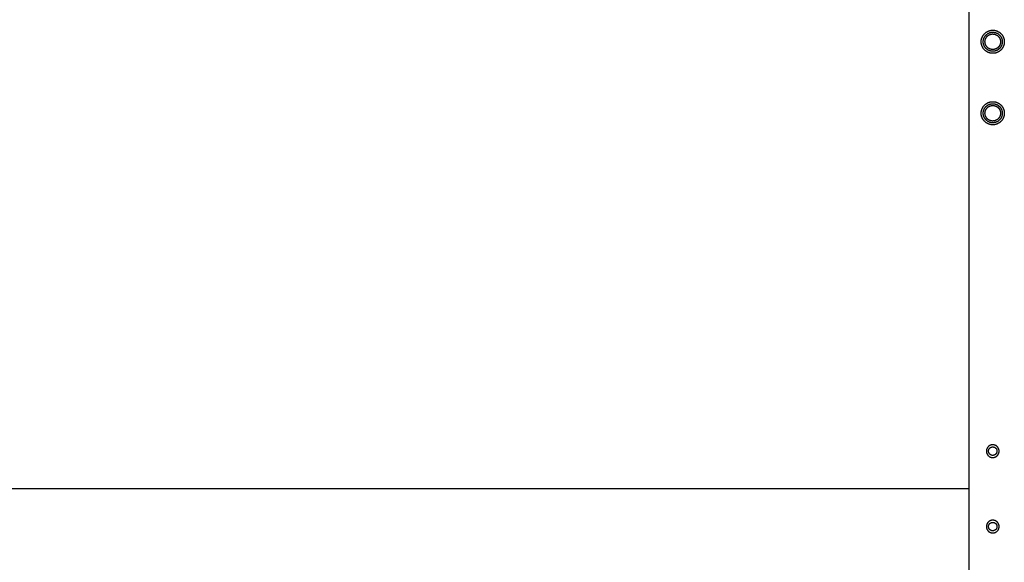
# Model space of a CAD drawing. Units: millimetres. Extents: x -3950 to 10290, y -6627 to 6603.
# Drawn here: x -1225 to 15, y -968 to -284 of the extents above; entities that cross this region are included whole.
import ezdxf

# ---------------------------------------------------------------- set-up
doc = ezdxf.new("R2010")
doc.units = ezdxf.units.MM
doc.layers.add('ORG1026DY 2D', color=7, linetype='Continuous', true_color=0x000000)
doc.layers.add('ORG1026DY Sikkerhedszone', color=7, linetype='Continuous', true_color=0x000000)

msp = doc.modelspace()

# ---------------------------------------------------------------- linework, layer by layer
at = {"layer": 'ORG1026DY 2D', "color": 18, "lineweight": -3, "true_color": 0x000000}
msp.add_lwpolyline([(-30, 1770), (-30, -1770)], dxfattribs=at)
for points in [[(0, -297.5), (0.3, -297.5), (0.6, -297.5), (1, -297.5), (1.3, -297.5), (1.6, -297.6), (2, -297.6), (2.3, -297.6), (2.6, -297.7), (3, -297.8), (3.3, -297.8), (3.7, -297.9), (4, -298), (4.3, -298.1), (4.7, -298.2), (5, -298.4), (5.4, -298.5), (5.7, -298.6), (6, -298.8), (6.3, -298.9), (6.7, -299.1), (7, -299.3), (7.3, -299.4), (7.6, -299.6), (8, -299.8), (8.3, -300), (8.6, -300.3), (8.9, -300.5), (9.2, -300.7), (9.4, -301), (9.7, -301.2), (10, -301.5), (10.3, -301.7), (10.5, -302), (10.8, -302.3), (11, -302.6), (11.3, -302.8), (11.5, -303.1), (11.7, -303.4), (12, -303.7), (12.2, -304), (12.4, -304.4), (12.6, -304.7), (12.7, -305), (12.9, -305.3), (13.1, -305.7), (13.2, -306), (13.4, -306.3), (13.5, -306.6), (13.6, -307), (13.8, -307.3), (13.9, -307.7), (14, -308), (14.1, -308.3), (14.2, -308.7), (14.2, -309), (14.3, -309.4), (14.4, -309.7), (14.4, -310), (14.4, -310.4), (14.5, -310.7), (14.5, -311), (14.5, -311.4), (14.5, -311.7), (14.5, -312), (14.5, -312.3), (14.5, -312.6), (14.5, -313), (14.5, -313.3), (14.4, -313.6), (14.4, -314), (14.4, -314.3), (14.3, -314.6), (14.2, -315), (14.2, -315.3), (14.1, -315.7), (14, -316), (13.9, -316.3), (13.8, -316.7), (13.6, -317), (13.5, -317.4), (13.4, -317.7), (13.2, -318), (13.1, -318.3), (12.9, -318.7), (12.7, -319), (12.6, -319.3), (12.4, -319.6), (12.2, -320), (12, -320.3), (11.7, -320.6), (11.5, -320.9), (11.3, -321.2), (11, -321.4), (10.8, -321.7), (10.5, -322), (10.3, -322.3), (10, -322.5), (9.7, -322.8), (9.4, -323), (9.2, -323.3), (8.9, -323.5), (8.6, -323.7), (8.3, -324), (8, -324.2), (7.6, -324.4), (7.3, -324.6), (7, -324.7), (6.7, -324.9), (6.3, -325.1), (6, -325.2), (5.7, -325.4), (5.4, -325.5), (5, -325.6), (4.7, -325.8), (4.3, -325.9), (4, -326), (3.7, -326.1), (3.3, -326.2), (3, -326.2), (2.6, -326.3), (2.3, -326.4), (2, -326.4), (1.6, -326.4), (1.3, -326.5), (1, -326.5), (0.6, -326.5), (0.3, -326.5), (0, -326.5), (-0.3, -326.5), (-0.6, -326.5), (-1, -326.5), (-1.3, -326.5), (-1.6, -326.4), (-2, -326.4), (-2.3, -326.4), (-2.6, -326.3), (-3, -326.2), (-3.3, -326.2), (-3.7, -326.1), (-4, -326), (-4.3, -325.9), (-4.7, -325.8), (-5, -325.6), (-5.4, -325.5), (-5.7, -325.4), (-6, -325.2), (-6.3, -325.1), (-6.7, -324.9), (-7, -324.7), (-7.3, -324.6), (-7.6, -324.4), (-8, -324.2), (-8.3, -324), (-8.6, -323.7), (-8.9, -323.5), (-9.2, -323.3), (-9.4, -323), (-9.7, -322.8), (-10, -322.5), (-10.3, -322.3), (-10.5, -322), (-10.8, -321.7), (-11, -321.4), (-11.3, -321.2), (-11.5, -320.9), (-11.7, -320.6), (-12, -320.3), (-12.2, -320), (-12.4, -319.6), (-12.6, -319.3), (-12.7, -319), (-12.9, -318.7), (-13.1, -318.3), (-13.2, -318), (-13.4, -317.7), (-13.5, -317.4), (-13.6, -317), (-13.8, -316.7), (-13.9, -316.3), (-14, -316), (-14.1, -315.7), (-14.2, -315.3), (-14.2, -315), (-14.3, -314.6), (-14.4, -314.3), (-14.4, -314), (-14.4, -313.6), (-14.5, -313.3), (-14.5, -313), (-14.5, -312.6), (-14.5, -312.3), (-14.5, -312), (-14.5, -311.7), (-14.5, -311.4), (-14.5, -311), (-14.5, -310.7), (-14.4, -310.4), (-14.4, -310), (-14.4, -309.7), (-14.3, -309.4), (-14.2, -309), (-14.2, -308.7), (-14.1, -308.3), (-14, -308), (-13.9, -307.7), (-13.8, -307.3), (-13.6, -307), (-13.5, -306.6), (-13.4, -306.3), (-13.2, -306), (-13.1, -305.7), (-12.9, -305.3), (-12.7, -305), (-12.6, -304.7), (-12.4, -304.4), (-12.2, -304), (-12, -303.7), (-11.7, -303.4), (-11.5, -303.1), (-11.3, -302.8), (-11, -302.6), (-10.8, -302.3), (-10.5, -302), (-10.3, -301.7), (-10, -301.5), (-9.7, -301.2), (-9.4, -301), (-9.2, -300.7), (-8.9, -300.5), (-8.6, -300.3), (-8.3, -300), (-8, -299.8), (-7.6, -299.6), (-7.3, -299.4), (-7, -299.3), (-6.7, -299.1), (-6.3, -298.9), (-6, -298.8), (-5.7, -298.6), (-5.4, -298.5), (-5, -298.4), (-4.7, -298.2), (-4.3, -298.1), (-4, -298), (-3.7, -297.9), (-3.3, -297.8), (-3, -297.8), (-2.6, -297.7), (-2.3, -297.6), (-2, -297.6), (-1.6, -297.6), (-1.3, -297.5), (-1, -297.5), (-0.6, -297.5), (-0.3, -297.5)], [(0, -300), (0.3, -300), (0.5, -300), (0.8, -300), (1.1, -300), (1.4, -300.1), (1.6, -300.1), (1.9, -300.2), (2.2, -300.2), (2.5, -300.3), (2.7, -300.3), (3, -300.4), (3.3, -300.5), (3.6, -300.5), (3.9, -300.6), (4.1, -300.7), (4.4, -300.8), (4.7, -301), (5, -301.1), (5.2, -301.2), (5.5, -301.3), (5.8, -301.5), (6, -301.6), (6.3, -301.8), (6.6, -302), (6.8, -302.1), (7.1, -302.3), (7.3, -302.5), (7.6, -302.7), (7.8, -302.9), (8, -303.1), (8.3, -303.3), (8.5, -303.5), (8.7, -303.7), (8.9, -304), (9.1, -304.2), (9.3, -304.4), (9.5, -304.7), (9.7, -304.9), (9.9, -305.2), (10, -305.4), (10.2, -305.7), (10.4, -306), (10.5, -306.2), (10.7, -306.5), (10.8, -306.8), (10.9, -307), (11, -307.3), (11.2, -307.6), (11.3, -307.9), (11.4, -308.1), (11.5, -308.4), (11.5, -308.7), (11.6, -309), (11.7, -309.3), (11.7, -309.5), (11.8, -309.8), (11.8, -310.1), (11.9, -310.4), (11.9, -310.6), (12, -310.9), (12, -311.2), (12, -311.5), (12, -311.7), (12, -312), (12, -312.3), (12, -312.5), (12, -312.8), (12, -313.1), (11.9, -313.4), (11.9, -313.6), (11.8, -313.9), (11.8, -314.2), (11.7, -314.5), (11.7, -314.7), (11.6, -315), (11.5, -315.3), (11.5, -315.6), (11.4, -315.9), (11.3, -316.1), (11.2, -316.4), (11, -316.7), (10.9, -317), (10.8, -317.2), (10.7, -317.5), (10.5, -317.8), (10.4, -318), (10.2, -318.3), (10, -318.6), (9.9, -318.8), (9.7, -319.1), (9.5, -319.3), (9.3, -319.6), (9.1, -319.8), (8.9, -320), (8.7, -320.3), (8.5, -320.5), (8.3, -320.7), (8, -320.9), (7.8, -321.1), (7.6, -321.3), (7.3, -321.5), (7.1, -321.7), (6.8, -321.9), (6.6, -322), (6.3, -322.2), (6, -322.4), (5.8, -322.5), (5.5, -322.7), (5.2, -322.8), (5, -322.9), (4.7, -323), (4.4, -323.2), (4.1, -323.3), (3.9, -323.4), (3.6, -323.5), (3.3, -323.5), (3, -323.6), (2.7, -323.7), (2.5, -323.7), (2.2, -323.8), (1.9, -323.8), (1.6, -323.9), (1.4, -323.9), (1.1, -324), (0.8, -324), (0.5, -324), (0.3, -324), (0, -324), (-0.3, -324), (-0.5, -324), (-0.8, -324), (-1.1, -324), (-1.4, -323.9), (-1.6, -323.9), (-1.9, -323.8), (-2.2, -323.8), (-2.5, -323.7), (-2.7, -323.7), (-3, -323.6), (-3.3, -323.5), (-3.6, -323.5), (-3.9, -323.4), (-4.1, -323.3), (-4.4, -323.2), (-4.7, -323), (-5, -322.9), (-5.2, -322.8), (-5.5, -322.7), (-5.8, -322.5), (-6, -322.4), (-6.3, -322.2), (-6.6, -322), (-6.8, -321.9), (-7.1, -321.7), (-7.3, -321.5), (-7.6, -321.3), (-7.8, -321.1), (-8, -320.9), (-8.3, -320.7), (-8.5, -320.5), (-8.7, -320.3), (-8.9, -320), (-9.1, -319.8), (-9.3, -319.6), (-9.5, -319.3), (-9.7, -319.1), (-9.9, -318.8), (-10, -318.6), (-10.2, -318.3), (-10.4, -318), (-10.5, -317.8), (-10.7, -317.5), (-10.8, -317.2), (-10.9, -317), (-11, -316.7), (-11.2, -316.4), (-11.3, -316.1), (-11.4, -315.9), (-11.5, -315.6), (-11.5, -315.3), (-11.6, -315), (-11.7, -314.7), (-11.7, -314.5), (-11.8, -314.2), (-11.8, -313.9), (-11.9, -313.6), (-11.9, -313.4), (-12, -313.1), (-12, -312.8), (-12, -312.5), (-12, -312.3), (-12, -312), (-12, -311.7), (-12, -311.5), (-12, -311.2), (-12, -310.9), (-11.9, -310.6), (-11.9, -310.4), (-11.8, -310.1), (-11.8, -309.8), (-11.7, -309.5), (-11.7, -309.3), (-11.6, -309), (-11.5, -308.7), (-11.5, -308.4), (-11.4, -308.1), (-11.3, -307.9), (-11.2, -307.6), (-11, -307.3), (-10.9, -307), (-10.8, -306.8), (-10.7, -306.5), (-10.5, -306.2), (-10.4, -306), (-10.2, -305.7), (-10, -305.4), (-9.9, -305.2), (-9.7, -304.9), (-9.5, -304.7), (-9.3, -304.4), (-9.1, -304.2), (-8.9, -304), (-8.7, -303.7), (-8.5, -303.5), (-8.3, -303.3), (-8, -303.1), (-7.8, -302.9), (-7.6, -302.7), (-7.3, -302.5), (-7.1, -302.3), (-6.8, -302.1), (-6.6, -302), (-6.3, -301.8), (-6, -301.6), (-5.8, -301.5), (-5.5, -301.3), (-5.2, -301.2), (-5, -301.1), (-4.7, -301), (-4.4, -300.8), (-4.1, -300.7), (-3.9, -300.6), (-3.6, -300.5), (-3.3, -300.5), (-3, -300.4), (-2.7, -300.3), (-2.5, -300.3), (-2.2, -300.2), (-1.9, -300.2), (-1.6, -300.1), (-1.4, -300.1), (-1.1, -300), (-0.8, -300), (-0.5, -300), (-0.3, -300)], [(0, -302.2), (0.2, -302.2), (0.4, -302.2), (0.7, -302.3), (0.9, -302.3), (1.1, -302.3), (1.3, -302.3), (1.6, -302.4), (1.8, -302.4), (2, -302.4), (2.2, -302.5), (2.5, -302.6), (2.7, -302.6), (2.9, -302.7), (3.1, -302.8), (3.4, -302.8), (3.6, -302.9), (3.8, -303), (4, -303.1), (4.3, -303.2), (4.5, -303.3), (4.7, -303.4), (4.9, -303.6), (5.1, -303.7), (5.3, -303.8), (5.6, -304), (5.8, -304.1), (6, -304.3), (6.2, -304.4), (6.3, -304.6), (6.5, -304.7), (6.7, -304.9), (6.9, -305.1), (7.1, -305.3), (7.3, -305.5), (7.4, -305.7), (7.6, -305.8), (7.7, -306), (7.9, -306.2), (8, -306.4), (8.2, -306.7), (8.3, -306.9), (8.4, -307.1), (8.6, -307.3), (8.7, -307.5), (8.8, -307.7), (8.9, -308), (9, -308.2), (9.1, -308.4), (9.2, -308.6), (9.2, -308.9), (9.3, -309.1), (9.4, -309.3), (9.4, -309.5), (9.5, -309.8), (9.6, -310), (9.6, -310.2), (9.6, -310.4), (9.7, -310.7), (9.7, -310.9), (9.7, -311.1), (9.7, -311.3), (9.8, -311.6), (9.8, -311.8), (9.8, -312), (9.8, -312.2), (9.8, -312.4), (9.7, -312.7), (9.7, -312.9), (9.7, -313.1), (9.7, -313.3), (9.6, -313.6), (9.6, -313.8), (9.6, -314), (9.5, -314.2), (9.4, -314.5), (9.4, -314.7), (9.3, -314.9), (9.2, -315.1), (9.2, -315.4), (9.1, -315.6), (9, -315.8), (8.9, -316), (8.8, -316.3), (8.7, -316.5), (8.6, -316.7), (8.4, -316.9), (8.3, -317.1), (8.2, -317.3), (8, -317.6), (7.9, -317.8), (7.7, -318), (7.6, -318.2), (7.4, -318.3), (7.3, -318.5), (7.1, -318.7), (6.9, -318.9), (6.7, -319.1), (6.5, -319.3), (6.3, -319.4), (6.2, -319.6), (6, -319.7), (5.8, -319.9), (5.6, -320), (5.3, -320.2), (5.1, -320.3), (4.9, -320.4), (4.7, -320.6), (4.5, -320.7), (4.3, -320.8), (4, -320.9), (3.8, -321), (3.6, -321.1), (3.4, -321.2), (3.1, -321.2), (2.9, -321.3), (2.7, -321.4), (2.5, -321.4), (2.2, -321.5), (2, -321.6), (1.8, -321.6), (1.6, -321.6), (1.3, -321.7), (1.1, -321.7), (0.9, -321.7), (0.7, -321.7), (0.4, -321.8), (0.2, -321.8), (0, -321.8), (-0.2, -321.8), (-0.4, -321.8), (-0.7, -321.7), (-0.9, -321.7), (-1.1, -321.7), (-1.3, -321.7), (-1.6, -321.6), (-1.8, -321.6), (-2, -321.6), (-2.2, -321.5), (-2.5, -321.4), (-2.7, -321.4), (-2.9, -321.3), (-3.1, -321.2), (-3.4, -321.2), (-3.6, -321.1), (-3.8, -321), (-4, -320.9), (-4.3, -320.8), (-4.5, -320.7), (-4.7, -320.6), (-4.9, -320.4), (-5.1, -320.3), (-5.3, -320.2), (-5.6, -320), (-5.8, -319.9), (-6, -319.7), (-6.2, -319.6), (-6.3, -319.4), (-6.5, -319.3), (-6.7, -319.1), (-6.9, -318.9), (-7.1, -318.7), (-7.3, -318.5), (-7.4, -318.3), (-7.6, -318.2), (-7.7, -318), (-7.9, -317.8), (-8, -317.6), (-8.2, -317.3), (-8.3, -317.1), (-8.4, -316.9), (-8.6, -316.7), (-8.7, -316.5), (-8.8, -316.3), (-8.9, -316), (-9, -315.8), (-9.1, -315.6), (-9.2, -315.4), (-9.2, -315.1), (-9.3, -314.9), (-9.4, -314.7), (-9.4, -314.5), (-9.5, -314.2), (-9.6, -314), (-9.6, -313.8), (-9.6, -313.6), (-9.7, -313.3), (-9.7, -313.1), (-9.7, -312.9), (-9.7, -312.7), (-9.8, -312.4), (-9.8, -312.2), (-9.8, -312), (-9.8, -311.8), (-9.8, -311.6), (-9.7, -311.3), (-9.7, -311.1), (-9.7, -310.9), (-9.7, -310.7), (-9.6, -310.4), (-9.6, -310.2), (-9.6, -310), (-9.5, -309.8), (-9.4, -309.5), (-9.4, -309.3), (-9.3, -309.1), (-9.2, -308.9), (-9.2, -308.6), (-9.1, -308.4), (-9, -308.2), (-8.9, -308), (-8.8, -307.7), (-8.7, -307.5), (-8.6, -307.3), (-8.4, -307.1), (-8.3, -306.9), (-8.2, -306.7), (-8, -306.4), (-7.9, -306.2), (-7.7, -306), (-7.6, -305.8), (-7.4, -305.7), (-7.3, -305.5), (-7.1, -305.3), (-6.9, -305.1), (-6.7, -304.9), (-6.5, -304.7), (-6.3, -304.6), (-6.2, -304.4), (-6, -304.3), (-5.8, -304.1), (-5.6, -304), (-5.3, -303.8), (-5.1, -303.7), (-4.9, -303.6), (-4.7, -303.4), (-4.5, -303.3), (-4.3, -303.2), (-4, -303.1), (-3.8, -303), (-3.6, -302.9), (-3.4, -302.8), (-3.1, -302.8), (-2.9, -302.7), (-2.7, -302.6), (-2.5, -302.6), (-2.2, -302.5), (-2, -302.4), (-1.8, -302.4), (-1.6, -302.4), (-1.3, -302.3), (-1.1, -302.3), (-0.9, -302.3), (-0.7, -302.3), (-0.4, -302.2), (-0.2, -302.2)], [(0, -387.5), (0.3, -387.5), (0.6, -387.5), (1, -387.5), (1.3, -387.5), (1.6, -387.6), (2, -387.6), (2.3, -387.6), (2.6, -387.7), (3, -387.8), (3.3, -387.8), (3.7, -387.9), (4, -388), (4.3, -388.1), (4.7, -388.2), (5, -388.4), (5.4, -388.5), (5.7, -388.6), (6, -388.8), (6.3, -388.9), (6.7, -389.1), (7, -389.3), (7.3, -389.4), (7.6, -389.6), (8, -389.8), (8.3, -390), (8.6, -390.3), (8.9, -390.5), (9.2, -390.7), (9.4, -391), (9.7, -391.2), (10, -391.5), (10.3, -391.7), (10.5, -392), (10.8, -392.3), (11, -392.6), (11.3, -392.8), (11.5, -393.1), (11.7, -393.4), (12, -393.7), (12.2, -394), (12.4, -394.4), (12.6, -394.7), (12.7, -395), (12.9, -395.3), (13.1, -395.7), (13.2, -396), (13.4, -396.3), (13.5, -396.6), (13.6, -397), (13.8, -397.3), (13.9, -397.7), (14, -398), (14.1, -398.3), (14.2, -398.7), (14.2, -399), (14.3, -399.4), (14.4, -399.7), (14.4, -400), (14.4, -400.4), (14.5, -400.7), (14.5, -401), (14.5, -401.4), (14.5, -401.7), (14.5, -402), (14.5, -402.3), (14.5, -402.6), (14.5, -403), (14.5, -403.3), (14.4, -403.6), (14.4, -404), (14.4, -404.3), (14.3, -404.6), (14.2, -405), (14.2, -405.3), (14.1, -405.7), (14, -406), (13.9, -406.3), (13.8, -406.7), (13.6, -407), (13.5, -407.4), (13.4, -407.7), (13.2, -408), (13.1, -408.3), (12.9, -408.7), (12.7, -409), (12.6, -409.3), (12.4, -409.6), (12.2, -410), (12, -410.3), (11.7, -410.6), (11.5, -410.9), (11.3, -411.2), (11, -411.4), (10.8, -411.7), (10.5, -412), (10.3, -412.3), (10, -412.5), (9.7, -412.8), (9.4, -413), (9.2, -413.3), (8.9, -413.5), (8.6, -413.7), (8.3, -414), (8, -414.2), (7.6, -414.4), (7.3, -414.6), (7, -414.7), (6.7, -414.9), (6.3, -415.1), (6, -415.2), (5.7, -415.4), (5.4, -415.5), (5, -415.6), (4.7, -415.8), (4.3, -415.9), (4, -416), (3.7, -416.1), (3.3, -416.2), (3, -416.2), (2.6, -416.3), (2.3, -416.4), (2, -416.4), (1.6, -416.4), (1.3, -416.5), (1, -416.5), (0.6, -416.5), (0.3, -416.5), (0, -416.5), (-0.3, -416.5), (-0.6, -416.5), (-1, -416.5), (-1.3, -416.5), (-1.6, -416.4), (-2, -416.4), (-2.3, -416.4), (-2.6, -416.3), (-3, -416.2), (-3.3, -416.2), (-3.7, -416.1), (-4, -416), (-4.3, -415.9), (-4.7, -415.8), (-5, -415.6), (-5.4, -415.5), (-5.7, -415.4), (-6, -415.2), (-6.3, -415.1), (-6.7, -414.9), (-7, -414.7), (-7.3, -414.6), (-7.6, -414.4), (-8, -414.2), (-8.3, -414), (-8.6, -413.7), (-8.9, -413.5), (-9.2, -413.3), (-9.4, -413), (-9.7, -412.8), (-10, -412.5), (-10.3, -412.3), (-10.5, -412), (-10.8, -411.7), (-11, -411.4), (-11.3, -411.2), (-11.5, -410.9), (-11.7, -410.6), (-12, -410.3), (-12.2, -410), (-12.4, -409.6), (-12.6, -409.3), (-12.7, -409), (-12.9, -408.7), (-13.1, -408.3), (-13.2, -408), (-13.4, -407.7), (-13.5, -407.4), (-13.6, -407), (-13.8, -406.7), (-13.9, -406.3), (-14, -406), (-14.1, -405.7), (-14.2, -405.3), (-14.2, -405), (-14.3, -404.6), (-14.4, -404.3), (-14.4, -404), (-14.4, -403.6), (-14.5, -403.3), (-14.5, -403), (-14.5, -402.6), (-14.5, -402.3), (-14.5, -402), (-14.5, -401.7), (-14.5, -401.4), (-14.5, -401), (-14.5, -400.7), (-14.4, -400.4), (-14.4, -400), (-14.4, -399.7), (-14.3, -399.4), (-14.2, -399), (-14.2, -398.7), (-14.1, -398.3), (-14, -398), (-13.9, -397.7), (-13.8, -397.3), (-13.6, -397), (-13.5, -396.6), (-13.4, -396.3), (-13.2, -396), (-13.1, -395.7), (-12.9, -395.3), (-12.7, -395), (-12.6, -394.7), (-12.4, -394.4), (-12.2, -394), (-12, -393.7), (-11.7, -393.4), (-11.5, -393.1), (-11.3, -392.8), (-11, -392.6), (-10.8, -392.3), (-10.5, -392), (-10.3, -391.7), (-10, -391.5), (-9.7, -391.2), (-9.4, -391), (-9.2, -390.7), (-8.9, -390.5), (-8.6, -390.3), (-8.3, -390), (-8, -389.8), (-7.6, -389.6), (-7.3, -389.4), (-7, -389.3), (-6.7, -389.1), (-6.3, -388.9), (-6, -388.8), (-5.7, -388.6), (-5.4, -388.5), (-5, -388.4), (-4.7, -388.2), (-4.3, -388.1), (-4, -388), (-3.7, -387.9), (-3.3, -387.8), (-3, -387.8), (-2.6, -387.7), (-2.3, -387.6), (-2, -387.6), (-1.6, -387.6), (-1.3, -387.5), (-1, -387.5), (-0.6, -387.5), (-0.3, -387.5)], [(0, -390), (0.3, -390), (0.5, -390), (0.8, -390), (1.1, -390), (1.4, -390.1), (1.6, -390.1), (1.9, -390.2), (2.2, -390.2), (2.5, -390.3), (2.7, -390.3), (3, -390.4), (3.3, -390.5), (3.6, -390.5), (3.9, -390.6), (4.1, -390.7), (4.4, -390.8), (4.7, -391), (5, -391.1), (5.2, -391.2), (5.5, -391.3), (5.8, -391.5), (6, -391.6), (6.3, -391.8), (6.6, -392), (6.8, -392.1), (7.1, -392.3), (7.3, -392.5), (7.6, -392.7), (7.8, -392.9), (8, -393.1), (8.3, -393.3), (8.5, -393.5), (8.7, -393.7), (8.9, -394), (9.1, -394.2), (9.3, -394.4), (9.5, -394.7), (9.7, -394.9), (9.9, -395.2), (10, -395.4), (10.2, -395.7), (10.4, -396), (10.5, -396.2), (10.7, -396.5), (10.8, -396.8), (10.9, -397), (11, -397.3), (11.2, -397.6), (11.3, -397.9), (11.4, -398.1), (11.5, -398.4), (11.5, -398.7), (11.6, -399), (11.7, -399.3), (11.7, -399.5), (11.8, -399.8), (11.8, -400.1), (11.9, -400.4), (11.9, -400.6), (12, -400.9), (12, -401.2), (12, -401.5), (12, -401.7), (12, -402), (12, -402.3), (12, -402.5), (12, -402.8), (12, -403.1), (11.9, -403.4), (11.9, -403.6), (11.8, -403.9), (11.8, -404.2), (11.7, -404.5), (11.7, -404.7), (11.6, -405), (11.5, -405.3), (11.5, -405.6), (11.4, -405.9), (11.3, -406.1), (11.2, -406.4), (11, -406.7), (10.9, -407), (10.8, -407.2), (10.7, -407.5), (10.5, -407.8), (10.4, -408), (10.2, -408.3), (10, -408.6), (9.9, -408.8), (9.7, -409.1), (9.5, -409.3), (9.3, -409.6), (9.1, -409.8), (8.9, -410), (8.7, -410.3), (8.5, -410.5), (8.3, -410.7), (8, -410.9), (7.8, -411.1), (7.6, -411.3), (7.3, -411.5), (7.1, -411.7), (6.8, -411.9), (6.6, -412), (6.3, -412.2), (6, -412.4), (5.8, -412.5), (5.5, -412.7), (5.2, -412.8), (5, -412.9), (4.7, -413), (4.4, -413.2), (4.1, -413.3), (3.9, -413.4), (3.6, -413.5), (3.3, -413.5), (3, -413.6), (2.7, -413.7), (2.5, -413.7), (2.2, -413.8), (1.9, -413.8), (1.6, -413.9), (1.4, -413.9), (1.1, -414), (0.8, -414), (0.5, -414), (0.3, -414), (0, -414), (-0.3, -414), (-0.5, -414), (-0.8, -414), (-1.1, -414), (-1.4, -413.9), (-1.6, -413.9), (-1.9, -413.8), (-2.2, -413.8), (-2.5, -413.7), (-2.7, -413.7), (-3, -413.6), (-3.3, -413.5), (-3.6, -413.5), (-3.9, -413.4), (-4.1, -413.3), (-4.4, -413.2), (-4.7, -413), (-5, -412.9), (-5.2, -412.8), (-5.5, -412.7), (-5.8, -412.5), (-6, -412.4), (-6.3, -412.2), (-6.6, -412), (-6.8, -411.9), (-7.1, -411.7), (-7.3, -411.5), (-7.6, -411.3), (-7.8, -411.1), (-8, -410.9), (-8.3, -410.7), (-8.5, -410.5), (-8.7, -410.3), (-8.9, -410), (-9.1, -409.8), (-9.3, -409.6), (-9.5, -409.3), (-9.7, -409.1), (-9.9, -408.8), (-10, -408.6), (-10.2, -408.3), (-10.4, -408), (-10.5, -407.8), (-10.7, -407.5), (-10.8, -407.2), (-10.9, -407), (-11, -406.7), (-11.2, -406.4), (-11.3, -406.1), (-11.4, -405.9), (-11.5, -405.6), (-11.5, -405.3), (-11.6, -405), (-11.7, -404.7), (-11.7, -404.5), (-11.8, -404.2), (-11.8, -403.9), (-11.9, -403.6), (-11.9, -403.4), (-12, -403.1), (-12, -402.8), (-12, -402.5), (-12, -402.3), (-12, -402), (-12, -401.7), (-12, -401.5), (-12, -401.2), (-12, -400.9), (-11.9, -400.6), (-11.9, -400.4), (-11.8, -400.1), (-11.8, -399.8), (-11.7, -399.5), (-11.7, -399.3), (-11.6, -399), (-11.5, -398.7), (-11.5, -398.4), (-11.4, -398.1), (-11.3, -397.9), (-11.2, -397.6), (-11, -397.3), (-10.9, -397), (-10.8, -396.8), (-10.7, -396.5), (-10.5, -396.2), (-10.4, -396), (-10.2, -395.7), (-10, -395.4), (-9.9, -395.2), (-9.7, -394.9), (-9.5, -394.7), (-9.3, -394.4), (-9.1, -394.2), (-8.9, -394), (-8.7, -393.7), (-8.5, -393.5), (-8.3, -393.3), (-8, -393.1), (-7.8, -392.9), (-7.6, -392.7), (-7.3, -392.5), (-7.1, -392.3), (-6.8, -392.1), (-6.6, -392), (-6.3, -391.8), (-6, -391.6), (-5.8, -391.5), (-5.5, -391.3), (-5.2, -391.2), (-5, -391.1), (-4.7, -391), (-4.4, -390.8), (-4.1, -390.7), (-3.9, -390.6), (-3.6, -390.5), (-3.3, -390.5), (-3, -390.4), (-2.7, -390.3), (-2.5, -390.3), (-2.2, -390.2), (-1.9, -390.2), (-1.6, -390.1), (-1.4, -390.1), (-1.1, -390), (-0.8, -390), (-0.5, -390), (-0.3, -390)], [(0, -392.2), (0.2, -392.2), (0.4, -392.2), (0.7, -392.3), (0.9, -392.3), (1.1, -392.3), (1.3, -392.3), (1.6, -392.4), (1.8, -392.4), (2, -392.4), (2.2, -392.5), (2.5, -392.6), (2.7, -392.6), (2.9, -392.7), (3.1, -392.8), (3.4, -392.8), (3.6, -392.9), (3.8, -393), (4, -393.1), (4.3, -393.2), (4.5, -393.3), (4.7, -393.4), (4.9, -393.6), (5.1, -393.7), (5.3, -393.8), (5.6, -394), (5.8, -394.1), (6, -394.3), (6.2, -394.4), (6.3, -394.6), (6.5, -394.7), (6.7, -394.9), (6.9, -395.1), (7.1, -395.3), (7.3, -395.5), (7.4, -395.7), (7.6, -395.8), (7.7, -396), (7.9, -396.2), (8, -396.4), (8.2, -396.7), (8.3, -396.9), (8.4, -397.1), (8.6, -397.3), (8.7, -397.5), (8.8, -397.7), (8.9, -398), (9, -398.2), (9.1, -398.4), (9.2, -398.6), (9.2, -398.9), (9.3, -399.1), (9.4, -399.3), (9.4, -399.5), (9.5, -399.8), (9.6, -400), (9.6, -400.2), (9.6, -400.4), (9.7, -400.7), (9.7, -400.9), (9.7, -401.1), (9.7, -401.3), (9.8, -401.6), (9.8, -401.8), (9.8, -402), (9.8, -402.2), (9.8, -402.4), (9.7, -402.7), (9.7, -402.9), (9.7, -403.1), (9.7, -403.3), (9.6, -403.6), (9.6, -403.8), (9.6, -404), (9.5, -404.2), (9.4, -404.5), (9.4, -404.7), (9.3, -404.9), (9.2, -405.1), (9.2, -405.4), (9.1, -405.6), (9, -405.8), (8.9, -406), (8.8, -406.3), (8.7, -406.5), (8.6, -406.7), (8.4, -406.9), (8.3, -407.1), (8.2, -407.3), (8, -407.6), (7.9, -407.8), (7.7, -408), (7.6, -408.2), (7.4, -408.3), (7.3, -408.5), (7.1, -408.7), (6.9, -408.9), (6.7, -409.1), (6.5, -409.3), (6.3, -409.4), (6.2, -409.6), (6, -409.7), (5.8, -409.9), (5.6, -410), (5.3, -410.2), (5.1, -410.3), (4.9, -410.4), (4.7, -410.6), (4.5, -410.7), (4.3, -410.8), (4, -410.9), (3.8, -411), (3.6, -411.1), (3.4, -411.2), (3.1, -411.2), (2.9, -411.3), (2.7, -411.4), (2.5, -411.4), (2.2, -411.5), (2, -411.6), (1.8, -411.6), (1.6, -411.6), (1.3, -411.7), (1.1, -411.7), (0.9, -411.7), (0.7, -411.7), (0.4, -411.8), (0.2, -411.8), (0, -411.8), (-0.2, -411.8), (-0.4, -411.8), (-0.7, -411.7), (-0.9, -411.7), (-1.1, -411.7), (-1.3, -411.7), (-1.6, -411.6), (-1.8, -411.6), (-2, -411.6), (-2.2, -411.5), (-2.5, -411.4), (-2.7, -411.4), (-2.9, -411.3), (-3.1, -411.2), (-3.4, -411.2), (-3.6, -411.1), (-3.8, -411), (-4, -410.9), (-4.3, -410.8), (-4.5, -410.7), (-4.7, -410.6), (-4.9, -410.4), (-5.1, -410.3), (-5.3, -410.2), (-5.6, -410), (-5.8, -409.9), (-6, -409.7), (-6.2, -409.6), (-6.3, -409.4), (-6.5, -409.3), (-6.7, -409.1), (-6.9, -408.9), (-7.1, -408.7), (-7.3, -408.5), (-7.4, -408.3), (-7.6, -408.2), (-7.7, -408), (-7.9, -407.8), (-8, -407.6), (-8.2, -407.3), (-8.3, -407.1), (-8.4, -406.9), (-8.6, -406.7), (-8.7, -406.5), (-8.8, -406.3), (-8.9, -406), (-9, -405.8), (-9.1, -405.6), (-9.2, -405.4), (-9.2, -405.1), (-9.3, -404.9), (-9.4, -404.7), (-9.4, -404.5), (-9.5, -404.2), (-9.6, -404), (-9.6, -403.8), (-9.6, -403.6), (-9.7, -403.3), (-9.7, -403.1), (-9.7, -402.9), (-9.7, -402.7), (-9.8, -402.4), (-9.8, -402.2), (-9.8, -402), (-9.8, -401.8), (-9.8, -401.6), (-9.7, -401.3), (-9.7, -401.1), (-9.7, -400.9), (-9.7, -400.7), (-9.6, -400.4), (-9.6, -400.2), (-9.6, -400), (-9.5, -399.8), (-9.4, -399.5), (-9.4, -399.3), (-9.3, -399.1), (-9.2, -398.9), (-9.2, -398.6), (-9.1, -398.4), (-9, -398.2), (-8.9, -398), (-8.8, -397.7), (-8.7, -397.5), (-8.6, -397.3), (-8.4, -397.1), (-8.3, -396.9), (-8.2, -396.7), (-8, -396.4), (-7.9, -396.2), (-7.7, -396), (-7.6, -395.8), (-7.4, -395.7), (-7.3, -395.5), (-7.1, -395.3), (-6.9, -395.1), (-6.7, -394.9), (-6.5, -394.7), (-6.3, -394.6), (-6.2, -394.4), (-6, -394.3), (-5.8, -394.1), (-5.6, -394), (-5.3, -393.8), (-5.1, -393.7), (-4.9, -393.6), (-4.7, -393.4), (-4.5, -393.3), (-4.3, -393.2), (-4, -393.1), (-3.8, -393), (-3.6, -392.9), (-3.4, -392.8), (-3.1, -392.8), (-2.9, -392.7), (-2.7, -392.6), (-2.5, -392.6), (-2.2, -392.5), (-2, -392.4), (-1.8, -392.4), (-1.6, -392.4), (-1.3, -392.3), (-1.1, -392.3), (-0.9, -392.3), (-0.7, -392.3), (-0.4, -392.2), (-0.2, -392.2)], [(7.8, -829.2), (7.9, -829), (7.9, -828.8), (7.9, -828.6), (7.9, -828.5), (8, -828.3), (8, -828.1), (8, -827.9), (8, -827.7), (8, -827.5), (8, -827.3), (8, -827.1), (8, -826.9), (8, -826.8), (7.9, -826.6), (7.9, -826.4), (7.9, -826.2), (7.9, -826), (7.8, -825.8), (7.8, -825.6), (7.7, -825.4), (7.7, -825.2), (7.6, -825), (7.5, -824.8), (7.5, -824.6), (7.4, -824.4), (7.3, -824.2), (7.2, -824), (7.1, -823.9), (7, -823.7), (6.9, -823.5), (6.8, -823.3), (6.7, -823.1), (6.6, -823), (6.5, -822.8), (6.4, -822.6), (6.2, -822.5), (6.1, -822.3), (6, -822.2), (5.8, -822), (5.7, -821.9), (5.5, -821.7), (5.4, -821.6), (5.2, -821.4), (5.1, -821.3), (4.9, -821.2), (4.8, -821.1), (4.6, -820.9), (4.4, -820.8), (4.3, -820.7), (4.1, -820.6), (3.9, -820.5), (3.8, -820.4), (3.6, -820.3), (3.4, -820.3), (3.2, -820.2), (3.1, -820.1), (2.9, -820), (2.7, -820), (2.5, -819.9), (2.4, -819.9), (2.2, -819.8), (2, -819.8), (1.8, -819.7), (1.7, -819.7), (1.5, -819.6), (1.3, -819.6), (1.1, -819.6), (1, -819.6), (0.8, -819.5), (0.6, -819.5), (0.4, -819.5), (0.2, -819.5), (0, -819.5), (-0.2, -819.5), (-0.4, -819.5), (-0.6, -819.5), (-0.7, -819.5), (-0.9, -819.6), (-1.1, -819.6), (-1.3, -819.6), (-1.5, -819.6), (-1.7, -819.7), (-1.9, -819.7), (-2.1, -819.8), (-2.3, -819.8), (-2.5, -819.9), (-2.7, -820), (-2.9, -820), (-3.1, -820.1), (-3.3, -820.2), (-3.5, -820.3), (-3.6, -820.4), (-3.8, -820.5), (-4, -820.6), (-4.2, -820.7), (-4.4, -820.8), (-4.5, -820.9), (-4.7, -821), (-4.9, -821.1), (-5, -821.3), (-5.2, -821.4), (-5.3, -821.5), (-5.5, -821.7), (-5.6, -821.8), (-5.8, -822), (-5.9, -822.1), (-6.1, -822.3), (-6.2, -822.4), (-6.3, -822.6), (-6.4, -822.7), (-6.6, -822.9), (-6.7, -823.1), (-6.8, -823.2), (-6.9, -823.4), (-7, -823.6), (-7.1, -823.7), (-7.2, -823.9), (-7.2, -824.1), (-7.3, -824.3), (-7.4, -824.4), (-7.5, -824.6), (-7.5, -824.8), (-7.6, -825), (-7.6, -825.1), (-7.7, -825.3), (-7.7, -825.5), (-7.8, -825.7), (-7.8, -825.8), (-7.9, -826), (-7.9, -826.2), (-7.9, -826.4), (-7.9, -826.5), (-8, -826.7), (-8, -826.9), (-8, -827.1), (-8, -827.3), (-8, -827.5), (-8, -827.7), (-8, -827.9), (-8, -828.1), (-8, -828.2), (-7.9, -828.4), (-7.9, -828.6), (-7.9, -828.8), (-7.9, -829), (-7.8, -829.2), (-7.8, -829.4), (-7.7, -829.6), (-7.7, -829.8), (-7.6, -830), (-7.5, -830.2), (-7.5, -830.4), (-7.4, -830.6), (-7.3, -830.8), (-7.2, -831), (-7.1, -831.1), (-7, -831.3), (-6.9, -831.5), (-6.8, -831.7), (-6.7, -831.9), (-6.6, -832), (-6.5, -832.2), (-6.4, -832.4), (-6.2, -832.5), (-6.1, -832.7), (-6, -832.8), (-5.8, -833), (-5.7, -833.1), (-5.5, -833.3), (-5.4, -833.4), (-5.2, -833.6), (-5.1, -833.7), (-4.9, -833.8), (-4.8, -833.9), (-4.6, -834.1), (-4.4, -834.2), (-4.3, -834.3), (-4.1, -834.4), (-3.9, -834.5), (-3.8, -834.6), (-3.6, -834.7), (-3.4, -834.7), (-3.2, -834.8), (-3.1, -834.9), (-2.9, -835), (-2.7, -835), (-2.5, -835.1), (-2.4, -835.1), (-2.2, -835.2), (-2, -835.2), (-1.8, -835.3), (-1.7, -835.3), (-1.5, -835.4), (-1.3, -835.4), (-1.1, -835.4), (-1, -835.4), (-0.8, -835.5), (-0.6, -835.5), (-0.4, -835.5), (-0.2, -835.5), (0, -835.5), (0.2, -835.5), (0.4, -835.5), (0.6, -835.5), (0.7, -835.5), (0.9, -835.4), (1.1, -835.4), (1.3, -835.4), (1.5, -835.4), (1.7, -835.3), (1.9, -835.3), (2.1, -835.2), (2.3, -835.2), (2.5, -835.1), (2.7, -835), (2.9, -835), (3.1, -834.9), (3.3, -834.8), (3.5, -834.7), (3.6, -834.6), (3.8, -834.5), (4, -834.4), (4.2, -834.3), (4.4, -834.2), (4.5, -834.1), (4.7, -834), (4.9, -833.9), (5, -833.7), (5.2, -833.6), (5.3, -833.5), (5.5, -833.3), (5.6, -833.2), (5.8, -833), (5.9, -832.9), (6.1, -832.7), (6.2, -832.6), (6.3, -832.4), (6.4, -832.3), (6.6, -832.1), (6.7, -831.9), (6.8, -831.8), (6.9, -831.6), (7, -831.4), (7.1, -831.3), (7.2, -831.1), (7.2, -830.9), (7.3, -830.7), (7.4, -830.6), (7.5, -830.4), (7.5, -830.2), (7.6, -830), (7.6, -829.9), (7.7, -829.7), (7.7, -829.5), (7.8, -829.3)], [(5.2, -828.6), (5.2, -828.7), (5.2, -828.8), (5.1, -829), (5.1, -829.1), (5.1, -829.2), (5, -829.3), (5, -829.4), (4.9, -829.5), (4.9, -829.7), (4.8, -829.8), (4.8, -829.9), (4.7, -830), (4.6, -830.1), (4.6, -830.2), (4.5, -830.3), (4.4, -830.5), (4.4, -830.6), (4.3, -830.7), (4.2, -830.8), (4.1, -830.9), (4, -831), (3.9, -831.1), (3.9, -831.2), (3.8, -831.3), (3.7, -831.4), (3.6, -831.5), (3.5, -831.6), (3.4, -831.6), (3.2, -831.7), (3.1, -831.8), (3, -831.9), (2.9, -832), (2.8, -832), (2.7, -832.1), (2.5, -832.2), (2.4, -832.2), (2.3, -832.3), (2.2, -832.4), (2.1, -832.4), (1.9, -832.5), (1.8, -832.5), (1.7, -832.6), (1.5, -832.6), (1.4, -832.6), (1.3, -832.7), (1.2, -832.7), (1, -832.7), (0.9, -832.8), (0.8, -832.8), (0.6, -832.8), (0.5, -832.8), (0.4, -832.8), (0.2, -832.8), (0.1, -832.8), (0, -832.8), (-0.1, -832.8), (-0.3, -832.8), (-0.4, -832.8), (-0.5, -832.8), (-0.6, -832.8), (-0.8, -832.8), (-0.9, -832.8), (-1, -832.7), (-1.1, -832.7), (-1.2, -832.7), (-1.3, -832.7), (-1.5, -832.6), (-1.6, -832.6), (-1.7, -832.6), (-1.8, -832.5), (-1.9, -832.5), (-2, -832.4), (-2.2, -832.4), (-2.3, -832.3), (-2.4, -832.3), (-2.5, -832.2), (-2.6, -832.1), (-2.7, -832.1), (-2.8, -832), (-3, -831.9), (-3.1, -831.9), (-3.2, -831.8), (-3.3, -831.7), (-3.4, -831.6), (-3.5, -831.5), (-3.6, -831.4), (-3.7, -831.4), (-3.8, -831.3), (-3.9, -831.2), (-4, -831.1), (-4.1, -831), (-4.1, -830.9), (-4.2, -830.7), (-4.3, -830.6), (-4.4, -830.5), (-4.5, -830.4), (-4.5, -830.3), (-4.6, -830.2), (-4.7, -830), (-4.7, -829.9), (-4.8, -829.8), (-4.9, -829.7), (-4.9, -829.6), (-5, -829.4), (-5, -829.3), (-5.1, -829.2), (-5.1, -829), (-5.1, -828.9), (-5.2, -828.8), (-5.2, -828.7), (-5.2, -828.5), (-5.3, -828.4), (-5.3, -828.3), (-5.3, -828.1), (-5.3, -828), (-5.3, -827.9), (-5.3, -827.7), (-5.3, -827.6), (-5.3, -827.5), (-5.3, -827.4), (-5.3, -827.2), (-5.3, -827.1), (-5.3, -827), (-5.3, -826.9), (-5.3, -826.7), (-5.3, -826.6), (-5.2, -826.5), (-5.2, -826.4), (-5.2, -826.3), (-5.2, -826.2), (-5.1, -826), (-5.1, -825.9), (-5.1, -825.8), (-5, -825.7), (-5, -825.6), (-4.9, -825.5), (-4.9, -825.3), (-4.8, -825.2), (-4.8, -825.1), (-4.7, -825), (-4.6, -824.9), (-4.6, -824.8), (-4.5, -824.7), (-4.4, -824.5), (-4.4, -824.4), (-4.3, -824.3), (-4.2, -824.2), (-4.1, -824.1), (-4, -824), (-3.9, -823.9), (-3.9, -823.8), (-3.8, -823.7), (-3.7, -823.6), (-3.6, -823.5), (-3.5, -823.4), (-3.4, -823.4), (-3.2, -823.3), (-3.1, -823.2), (-3, -823.1), (-2.9, -823), (-2.8, -823), (-2.7, -822.9), (-2.5, -822.8), (-2.4, -822.8), (-2.3, -822.7), (-2.2, -822.6), (-2.1, -822.6), (-1.9, -822.5), (-1.8, -822.5), (-1.7, -822.4), (-1.5, -822.4), (-1.4, -822.4), (-1.3, -822.3), (-1.2, -822.3), (-1, -822.3), (-0.9, -822.2), (-0.8, -822.2), (-0.6, -822.2), (-0.5, -822.2), (-0.4, -822.2), (-0.2, -822.2), (-0.1, -822.2), (0, -822.2), (0.1, -822.2), (0.3, -822.2), (0.4, -822.2), (0.5, -822.2), (0.6, -822.2), (0.8, -822.2), (0.9, -822.2), (1, -822.3), (1.1, -822.3), (1.2, -822.3), (1.3, -822.3), (1.5, -822.4), (1.6, -822.4), (1.7, -822.4), (1.8, -822.5), (1.9, -822.5), (2, -822.6), (2.2, -822.6), (2.3, -822.7), (2.4, -822.7), (2.5, -822.8), (2.6, -822.9), (2.7, -822.9), (2.8, -823), (3, -823.1), (3.1, -823.1), (3.2, -823.2), (3.3, -823.3), (3.4, -823.4), (3.5, -823.5), (3.6, -823.6), (3.7, -823.6), (3.8, -823.7), (3.9, -823.8), (4, -823.9), (4.1, -824), (4.1, -824.1), (4.2, -824.3), (4.3, -824.4), (4.4, -824.5), (4.5, -824.6), (4.5, -824.7), (4.6, -824.8), (4.7, -825), (4.7, -825.1), (4.8, -825.2), (4.9, -825.3), (4.9, -825.4), (5, -825.6), (5, -825.7), (5.1, -825.8), (5.1, -826), (5.1, -826.1), (5.2, -826.2), (5.2, -826.3), (5.2, -826.5), (5.3, -826.6), (5.3, -826.7), (5.3, -826.9), (5.3, -827), (5.3, -827.1), (5.3, -827.3), (5.3, -827.4), (5.3, -827.5), (5.3, -827.6), (5.3, -827.8), (5.3, -827.9), (5.3, -828), (5.3, -828.1), (5.3, -828.3), (5.3, -828.4), (5.2, -828.5)], [(7.8, -924.2), (7.9, -924), (7.9, -923.8), (7.9, -923.6), (7.9, -923.5), (8, -923.3), (8, -923.1), (8, -922.9), (8, -922.7), (8, -922.5), (8, -922.3), (8, -922.1), (8, -921.9), (8, -921.8), (7.9, -921.6), (7.9, -921.4), (7.9, -921.2), (7.9, -921), (7.8, -920.8), (7.8, -920.6), (7.7, -920.4), (7.7, -920.2), (7.6, -920), (7.5, -919.8), (7.5, -919.6), (7.4, -919.4), (7.3, -919.2), (7.2, -919), (7.1, -918.9), (7, -918.7), (6.9, -918.5), (6.8, -918.3), (6.7, -918.1), (6.6, -918), (6.5, -917.8), (6.4, -917.6), (6.2, -917.5), (6.1, -917.3), (6, -917.2), (5.8, -917), (5.7, -916.9), (5.5, -916.7), (5.4, -916.6), (5.2, -916.4), (5.1, -916.3), (4.9, -916.2), (4.8, -916.1), (4.6, -915.9), (4.4, -915.8), (4.3, -915.7), (4.1, -915.6), (3.9, -915.5), (3.8, -915.4), (3.6, -915.3), (3.4, -915.3), (3.2, -915.2), (3.1, -915.1), (2.9, -915), (2.7, -915), (2.5, -914.9), (2.4, -914.9), (2.2, -914.8), (2, -914.8), (1.8, -914.7), (1.7, -914.7), (1.5, -914.6), (1.3, -914.6), (1.1, -914.6), (1, -914.6), (0.8, -914.5), (0.6, -914.5), (0.4, -914.5), (0.2, -914.5), (0, -914.5), (-0.2, -914.5), (-0.4, -914.5), (-0.6, -914.5), (-0.7, -914.5), (-0.9, -914.6), (-1.1, -914.6), (-1.3, -914.6), (-1.5, -914.6), (-1.7, -914.7), (-1.9, -914.7), (-2.1, -914.8), (-2.3, -914.8), (-2.5, -914.9), (-2.7, -915), (-2.9, -915), (-3.1, -915.1), (-3.3, -915.2), (-3.5, -915.3), (-3.6, -915.4), (-3.8, -915.5), (-4, -915.6), (-4.2, -915.7), (-4.4, -915.8), (-4.5, -915.9), (-4.7, -916), (-4.9, -916.1), (-5, -916.3), (-5.2, -916.4), (-5.3, -916.5), (-5.5, -916.7), (-5.6, -916.8), (-5.8, -917), (-5.9, -917.1), (-6.1, -917.3), (-6.2, -917.4), (-6.3, -917.6), (-6.4, -917.7), (-6.6, -917.9), (-6.7, -918.1), (-6.8, -918.2), (-6.9, -918.4), (-7, -918.6), (-7.1, -918.7), (-7.2, -918.9), (-7.2, -919.1), (-7.3, -919.3), (-7.4, -919.4), (-7.5, -919.6), (-7.5, -919.8), (-7.6, -920), (-7.6, -920.1), (-7.7, -920.3), (-7.7, -920.5), (-7.8, -920.7), (-7.8, -920.8), (-7.9, -921), (-7.9, -921.2), (-7.9, -921.4), (-7.9, -921.5), (-8, -921.7), (-8, -921.9), (-8, -922.1), (-8, -922.3), (-8, -922.5), (-8, -922.7), (-8, -922.9), (-8, -923.1), (-8, -923.2), (-7.9, -923.4), (-7.9, -923.6), (-7.9, -923.8), (-7.9, -924), (-7.8, -924.2), (-7.8, -924.4), (-7.7, -924.6), (-7.7, -924.8), (-7.6, -925), (-7.5, -925.2), (-7.5, -925.4), (-7.4, -925.6), (-7.3, -925.8), (-7.2, -926), (-7.1, -926.1), (-7, -926.3), (-6.9, -926.5), (-6.8, -926.7), (-6.7, -926.9), (-6.6, -927), (-6.5, -927.2), (-6.4, -927.4), (-6.2, -927.5), (-6.1, -927.7), (-6, -927.8), (-5.8, -928), (-5.7, -928.1), (-5.5, -928.3), (-5.4, -928.4), (-5.2, -928.6), (-5.1, -928.7), (-4.9, -928.8), (-4.8, -928.9), (-4.6, -929.1), (-4.4, -929.2), (-4.3, -929.3), (-4.1, -929.4), (-3.9, -929.5), (-3.8, -929.6), (-3.6, -929.7), (-3.4, -929.7), (-3.2, -929.8), (-3.1, -929.9), (-2.9, -930), (-2.7, -930), (-2.5, -930.1), (-2.4, -930.1), (-2.2, -930.2), (-2, -930.2), (-1.8, -930.3), (-1.7, -930.3), (-1.5, -930.4), (-1.3, -930.4), (-1.1, -930.4), (-1, -930.4), (-0.8, -930.5), (-0.6, -930.5), (-0.4, -930.5), (-0.2, -930.5), (0, -930.5), (0.2, -930.5), (0.4, -930.5), (0.6, -930.5), (0.7, -930.5), (0.9, -930.4), (1.1, -930.4), (1.3, -930.4), (1.5, -930.4), (1.7, -930.3), (1.9, -930.3), (2.1, -930.2), (2.3, -930.2), (2.5, -930.1), (2.7, -930), (2.9, -930), (3.1, -929.9), (3.3, -929.8), (3.5, -929.7), (3.6, -929.6), (3.8, -929.5), (4, -929.4), (4.2, -929.3), (4.4, -929.2), (4.5, -929.1), (4.7, -929), (4.9, -928.9), (5, -928.7), (5.2, -928.6), (5.3, -928.5), (5.5, -928.3), (5.6, -928.2), (5.8, -928), (5.9, -927.9), (6.1, -927.7), (6.2, -927.6), (6.3, -927.4), (6.4, -927.3), (6.6, -927.1), (6.7, -926.9), (6.8, -926.8), (6.9, -926.6), (7, -926.4), (7.1, -926.3), (7.2, -926.1), (7.2, -925.9), (7.3, -925.7), (7.4, -925.6), (7.5, -925.4), (7.5, -925.2), (7.6, -925), (7.6, -924.9), (7.7, -924.7), (7.7, -924.5), (7.8, -924.3)], [(5.2, -923.6), (5.2, -923.7), (5.2, -923.8), (5.1, -924), (5.1, -924.1), (5.1, -924.2), (5, -924.3), (5, -924.4), (4.9, -924.5), (4.9, -924.7), (4.8, -924.8), (4.8, -924.9), (4.7, -925), (4.6, -925.1), (4.6, -925.2), (4.5, -925.3), (4.4, -925.5), (4.4, -925.6), (4.3, -925.7), (4.2, -925.8), (4.1, -925.9), (4, -926), (3.9, -926.1), (3.9, -926.2), (3.8, -926.3), (3.7, -926.4), (3.6, -926.5), (3.5, -926.6), (3.4, -926.6), (3.2, -926.7), (3.1, -926.8), (3, -926.9), (2.9, -927), (2.8, -927), (2.7, -927.1), (2.5, -927.2), (2.4, -927.2), (2.3, -927.3), (2.2, -927.4), (2.1, -927.4), (1.9, -927.5), (1.8, -927.5), (1.7, -927.6), (1.5, -927.6), (1.4, -927.6), (1.3, -927.7), (1.2, -927.7), (1, -927.7), (0.9, -927.8), (0.8, -927.8), (0.6, -927.8), (0.5, -927.8), (0.4, -927.8), (0.2, -927.8), (0.1, -927.8), (0, -927.8), (-0.1, -927.8), (-0.3, -927.8), (-0.4, -927.8), (-0.5, -927.8), (-0.6, -927.8), (-0.8, -927.8), (-0.9, -927.8), (-1, -927.7), (-1.1, -927.7), (-1.2, -927.7), (-1.3, -927.7), (-1.5, -927.6), (-1.6, -927.6), (-1.7, -927.6), (-1.8, -927.5), (-1.9, -927.5), (-2, -927.4), (-2.2, -927.4), (-2.3, -927.3), (-2.4, -927.3), (-2.5, -927.2), (-2.6, -927.1), (-2.7, -927.1), (-2.8, -927), (-3, -926.9), (-3.1, -926.9), (-3.2, -926.8), (-3.3, -926.7), (-3.4, -926.6), (-3.5, -926.5), (-3.6, -926.4), (-3.7, -926.4), (-3.8, -926.3), (-3.9, -926.2), (-4, -926.1), (-4.1, -926), (-4.1, -925.9), (-4.2, -925.7), (-4.3, -925.6), (-4.4, -925.5), (-4.5, -925.4), (-4.5, -925.3), (-4.6, -925.2), (-4.7, -925), (-4.7, -924.9), (-4.8, -924.8), (-4.9, -924.7), (-4.9, -924.6), (-5, -924.4), (-5, -924.3), (-5.1, -924.2), (-5.1, -924), (-5.1, -923.9), (-5.2, -923.8), (-5.2, -923.7), (-5.2, -923.5), (-5.3, -923.4), (-5.3, -923.3), (-5.3, -923.1), (-5.3, -923), (-5.3, -922.9), (-5.3, -922.7), (-5.3, -922.6), (-5.3, -922.5), (-5.3, -922.4), (-5.3, -922.2), (-5.3, -922.1), (-5.3, -922), (-5.3, -921.9), (-5.3, -921.7), (-5.3, -921.6), (-5.2, -921.5), (-5.2, -921.4), (-5.2, -921.3), (-5.2, -921.2), (-5.1, -921), (-5.1, -920.9), (-5.1, -920.8), (-5, -920.7), (-5, -920.6), (-4.9, -920.5), (-4.9, -920.3), (-4.8, -920.2), (-4.8, -920.1), (-4.7, -920), (-4.6, -919.9), (-4.6, -919.8), (-4.5, -919.7), (-4.4, -919.5), (-4.4, -919.4), (-4.3, -919.3), (-4.2, -919.2), (-4.1, -919.1), (-4, -919), (-3.9, -918.9), (-3.9, -918.8), (-3.8, -918.7), (-3.7, -918.6), (-3.6, -918.5), (-3.5, -918.4), (-3.4, -918.4), (-3.2, -918.3), (-3.1, -918.2), (-3, -918.1), (-2.9, -918), (-2.8, -918), (-2.7, -917.9), (-2.5, -917.8), (-2.4, -917.8), (-2.3, -917.7), (-2.2, -917.6), (-2.1, -917.6), (-1.9, -917.5), (-1.8, -917.5), (-1.7, -917.4), (-1.5, -917.4), (-1.4, -917.4), (-1.3, -917.3), (-1.2, -917.3), (-1, -917.3), (-0.9, -917.2), (-0.8, -917.2), (-0.6, -917.2), (-0.5, -917.2), (-0.4, -917.2), (-0.2, -917.2), (-0.1, -917.2), (0, -917.2), (0.1, -917.2), (0.3, -917.2), (0.4, -917.2), (0.5, -917.2), (0.6, -917.2), (0.8, -917.2), (0.9, -917.2), (1, -917.3), (1.1, -917.3), (1.2, -917.3), (1.3, -917.3), (1.5, -917.4), (1.6, -917.4), (1.7, -917.4), (1.8, -917.5), (1.9, -917.5), (2, -917.6), (2.2, -917.6), (2.3, -917.7), (2.4, -917.7), (2.5, -917.8), (2.6, -917.9), (2.7, -917.9), (2.8, -918), (3, -918.1), (3.1, -918.1), (3.2, -918.2), (3.3, -918.3), (3.4, -918.4), (3.5, -918.5), (3.6, -918.6), (3.7, -918.6), (3.8, -918.7), (3.9, -918.8), (4, -918.9), (4.1, -919), (4.1, -919.1), (4.2, -919.3), (4.3, -919.4), (4.4, -919.5), (4.5, -919.6), (4.5, -919.7), (4.6, -919.8), (4.7, -920), (4.7, -920.1), (4.8, -920.2), (4.9, -920.3), (4.9, -920.4), (5, -920.6), (5, -920.7), (5.1, -920.8), (5.1, -921), (5.1, -921.1), (5.2, -921.2), (5.2, -921.3), (5.2, -921.5), (5.3, -921.6), (5.3, -921.7), (5.3, -921.9), (5.3, -922), (5.3, -922.1), (5.3, -922.3), (5.3, -922.4), (5.3, -922.5), (5.3, -922.6), (5.3, -922.8), (5.3, -922.9), (5.3, -923), (5.3, -923.1), (5.3, -923.3), (5.3, -923.4), (5.2, -923.5)]]:
    msp.add_lwpolyline(points, close=True, dxfattribs=at)
at = {"layer": 'ORG1026DY Sikkerhedszone', "color": 18, "lineweight": -3, "true_color": 0x000000}
msp.add_lwpolyline([(-30, -875), (-3950, -875), (-3950, 875), (-30, 875)], dxfattribs=at)

doc.saveas('drawing.dxf')
